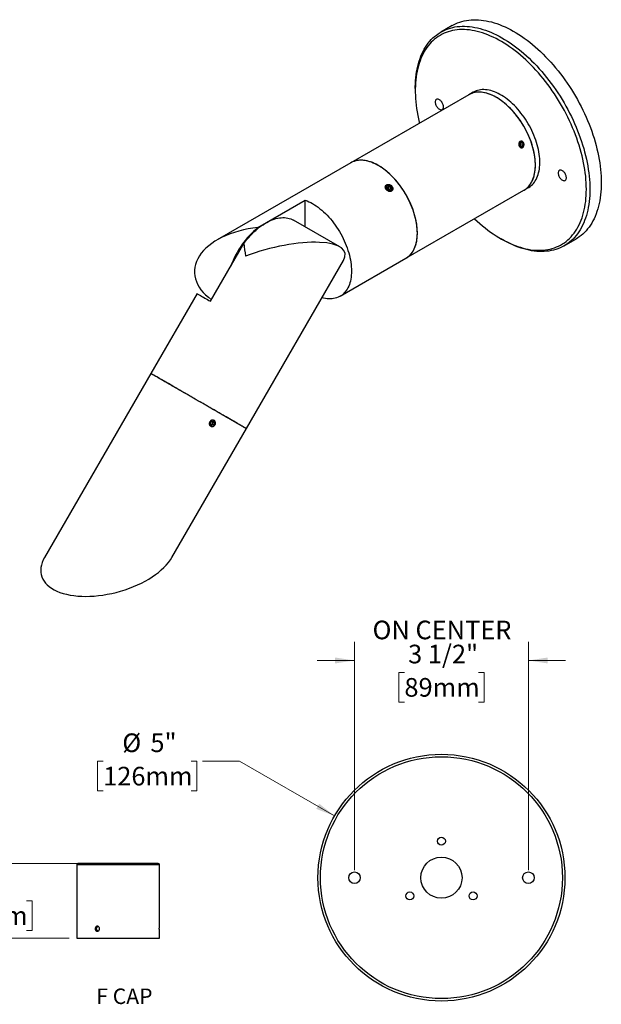
# Model space of a CAD drawing. Units: inches. Extents: x 0.7 to 31.6, y 2.6 to 23.3.
# Drawn here: x 19.9 to 31.6, y 3.1 to 22.9 of the extents above; entities that cross this region are included whole.
import ezdxf

# ---------------------------------------------------------------- set-up
doc = ezdxf.new("R2010")
doc.units = ezdxf.units.IN
doc.header["$LTSCALE"] = 3
doc.header["$MEASUREMENT"] = 0
doc.styles.add('SLDTEXTSTYLE0', font='TXT', dxfattribs={"width": 0.75})
doc.styles.add('SLDTEXTSTYLE1', font='TXT', dxfattribs={"width": 0.7})
doc.dimstyles.new('SLDDIMSTYLE0', dxfattribs={"dimtxt": 0.375, "dimasz": 0.39, "dimexe": 0, "dimexo": 0.0625, "dimgap": 0.09375, "dimtad": 0, "dimtih": 1, "dimtoh": 1, "dimdec": 6, "dimrnd": 1e-09, "dimzin": 12, "dimdsep": 46, "dimlunit": 5, "dimtxsty": 'SLDTEXTSTYLE0', "dimsah": 1, "dimcen": 0.09, "dimadec": 0, "dimazin": 3, "dimtfac": 1, "dimtdec": 0, "dimtmove": 0, "dimatfit": 0, "dimfxl": 0, "dimfrac": 2, "dimtolj": 1, "dimtzin": 12, "dimarcsym": 0})
doc.dimstyles.new('SLDDIMSTYLE4', dxfattribs={"dimtxt": 0.375, "dimasz": 0.39, "dimexe": 0, "dimexo": 0.0625, "dimgap": 0.09375, "dimtad": 0, "dimtih": 1, "dimtoh": 1, "dimdec": 0, "dimlfac": 1.333333, "dimrnd": 1e-09, "dimzin": 12, "dimdsep": 46, "dimlunit": 5, "dimtxsty": 'SLDTEXTSTYLE0', "dimsah": 1, "dimcen": 0.09, "dimadec": 0, "dimazin": 3, "dimtfac": 1, "dimtdec": 0, "dimtmove": 0, "dimatfit": 0, "dimfxl": 0, "dimfrac": 2, "dimtolj": 1, "dimtzin": 12, "dimarcsym": 0})
doc.dimstyles.new('SLDDIMSTYLE5', dxfattribs={"dimtxt": 0.375, "dimasz": 0.39, "dimexe": 0, "dimexo": 0.0625, "dimgap": 0.09375, "dimtad": 0, "dimtih": 1, "dimtoh": 1, "dimdec": 0, "dimrnd": 1e-09, "dimzin": 12, "dimdsep": 46, "dimlunit": 5, "dimtxsty": 'SLDTEXTSTYLE0', "dimsah": 1, "dimcen": 0, "dimadec": 0, "dimazin": 3, "dimtfac": 1, "dimtdec": 0, "dimtofl": 0, "dimtmove": 0, "dimatfit": 3, "dimfxl": 0, "dimfrac": 2, "dimtolj": 1, "dimtzin": 12, "dimarcsym": 0})

# ---------------------------------------------------------------- blocks, each defined once
blk = doc.blocks.new('SW_NOTE_0_3')
at = {"color": 0, "linetype": 'Continuous', "lineweight": 0, "insert": (1.172, 0.806), "char_height": 0.625, "attachment_point": 2, "style": 'SLDTEXTSTYLE1'}
blk.add_mtext('F CAP', dxfattribs=at)
blk = doc.blocks.new('Block4')
at = {"color": 7, "linetype": 'Continuous', "lineweight": 0}
blk.add_blockref('SW_NOTE_0_3', (0.025, -0.01), dxfattribs=at)
blk = doc.blocks.new('_D_9')
at = {"color": 7, "linetype": 'Continuous', "lineweight": 0}
for p, q in [((19.313, 5.941), (19.313, 6.691)), ((21.085, 5.941), (18.938, 5.941)), ((18.567, 5.189), (18.453, 5.189)), ((18.453, 5.189), (18.453, 4.593)), ((20.059, 5.189), (20.173, 5.189)), ((20.173, 5.189), (20.173, 4.593)), ((18.453, 4.593), (18.567, 4.593)), ((20.173, 4.593), (20.059, 4.593)), ((20.92, 4.441), (18.938, 4.441)), ((19.313, 4.441), (19.313, 3.691))]:
    blk.add_line(p, q, dxfattribs=at)
at = {"color": 7, "linetype": 'Continuous', "lineweight": 18}
for points in [[(19.313, 5.941), (19.373, 6.331), (19.253, 6.331)], [(19.313, 4.441), (19.253, 4.051), (19.373, 4.051)]]:
    blk.add_solid(points, dxfattribs=at)
at = {"color": 7, "linetype": 'Continuous', "lineweight": 18, "char_height": 0.375, "attachment_point": 1, "style": 'SLDTEXTSTYLE0'}
for s, insert in [('2"', (19.097, 5.748)), ('51mm', (18.567, 5.077))]:
    blk.add_mtext(s, dxfattribs=dict(at, insert=insert))
blk = doc.blocks.new('_D_10')
at = {"color": 7, "linetype": 'Continuous', "lineweight": 0}
for p, q in [((26.661, 5.807), (26.661, 10.407)), ((30.161, 5.807), (30.161, 10.407)), ((26.661, 10.032), (25.911, 10.032)), ((30.161, 10.032), (30.911, 10.032)), ((27.666, 9.79), (27.551, 9.79)), ((27.551, 9.79), (27.551, 9.194)), ((29.157, 9.79), (29.271, 9.79)), ((29.271, 9.79), (29.271, 9.194)), ((27.551, 9.194), (27.666, 9.194)), ((29.271, 9.194), (29.157, 9.194))]:
    blk.add_line(p, q, dxfattribs=at)
at = {"color": 7, "linetype": 'Continuous', "lineweight": 18}
for points in [[(26.661, 10.032), (26.271, 10.092), (26.271, 9.972)], [(30.161, 10.032), (30.551, 9.972), (30.551, 10.092)]]:
    blk.add_solid(points, dxfattribs=at)
at = {"color": 7, "linetype": 'Continuous', "lineweight": 18, "char_height": 0.375, "attachment_point": 1, "style": 'SLDTEXTSTYLE0'}
for s, insert in [('ON CENTER', (27.025, 10.834)), ('3 1/2"', (27.74, 10.349)), ('89mm', (27.666, 9.678))]:
    blk.add_mtext(s, dxfattribs=dict(at, insert=insert))
blk = doc.blocks.new('_D_11')
at = {"color": 7, "linetype": 'Continuous', "lineweight": 0}
for p, q in [((21.603, 8.002), (21.488, 8.002)), ((21.488, 8.002), (21.488, 7.407)), ((23.371, 8.002), (23.486, 8.002)), ((23.486, 8.002), (23.486, 7.407)), ((24.35, 8.002), (23.6, 8.002)), ((26.259, 6.9), (24.35, 8.002)), ((21.488, 7.407), (21.603, 7.407)), ((23.486, 7.407), (23.371, 7.407))]:
    blk.add_line(p, q, dxfattribs=at)
at = {"color": 7, "linetype": 'Continuous', "lineweight": 18}
blk.add_solid([(26.259, 6.9), (25.952, 7.147), (25.892, 7.043)], dxfattribs=at)
at = {"color": 7, "linetype": 'Continuous', "lineweight": 18, "char_height": 0.375, "attachment_point": 1, "style": 'SLDTEXTSTYLE0'}
for s, insert in [('%%c', (21.988, 8.562)), ('5"', (22.554, 8.562)), ('126mm', (21.603, 7.89))]:
    blk.add_mtext(s, dxfattribs=dict(at, insert=insert))

msp = doc.modelspace()

# ---------------------------------------------------------------- linework, layer by layer
at = {"color": 7, "linetype": 'Continuous', "lineweight": 25}
for p, q in [((28.6289291, 22.8209296), (28.3991194, 22.6882633)), ((28.9628198, 21.4260104), (26.586941, 20.0544448)), ((27.884358, 21.550519), (27.884358, 21.5096986)), ((29.0512081, 21.4770359), (28.9628198, 21.4260104)), ((29.9851934, 20.4280219), (30.0048097, 20.4644601)), ((29.9851934, 20.4280219), (30.0011151, 20.3869854)), ((29.9912853, 20.4393378), (30.0011559, 20.4138973)), ((30.0004119, 20.4562909), (30.0403477, 20.4598618)), ((30.0403477, 20.4598618), (30.0048097, 20.4644601)), ((30.0403477, 20.4598618), (30.0562694, 20.4188253)), ((30.0011559, 20.4138973), (29.995064, 20.4025814)), ((30.0011151, 20.3869854), (30.0366531, 20.3823871)), ((30.0011559, 20.4138973), (30.0562694, 20.4188253)), ((30.0562694, 20.4188253), (30.0366531, 20.3823871)), ((26.586941, 20.0544448), (23.9000592, 18.5033409)), ((27.3161977, 19.5506903), (27.3299863, 19.5837631)), ((27.3161977, 19.5506903), (27.3437749, 19.5163845)), ((27.3395323, 19.5372563), (27.3266891, 19.5376391)), ((27.3713521, 19.5825302), (27.3299863, 19.5837631)), ((27.3395323, 19.5372563), (27.3713521, 19.5825302)), ((27.3395323, 19.5372563), (27.356618, 19.5160017)), ((27.3437749, 19.5163845), (27.3851406, 19.5151516)), ((27.3713521, 19.5825302), (27.3989292, 19.5482244)), ((27.3758787, 19.5154277), (27.3989292, 19.5482244)), ((27.3989292, 19.5482244), (27.3851406, 19.5151516)), ((27.6968508, 18.1318163), (30.0727296, 19.503382)), ((30.0727296, 19.503382), (30.1611179, 19.5544075)), ((24.718641, 18.7530104), (25.6704067, 19.3024531)), ((25.6704067, 18.7628156), (25.6704067, 19.3024531)), ((26.3638481, 18.3625004), (25.4332956, 18.899697)), ((29.6058832, 18.5276064), (29.6412328, 18.5071929)), ((30.8839174, 18.3840005), (31.1137271, 18.5166668)), ((23.7629821, 17.2660449), (24.4359821, 18.4317151)), ((24.4852929, 14.7012165), (26.4384362, 18.08416)), ((26.3710256, 17.3664337), (27.6968508, 18.1318163)), ((23.4927165, 17.4220237), (22.5627165, 15.8112165)), ((22.5627165, 15.8112165), (20.4247697, 12.1081841)), ((22.9882396, 12.1082442), (24.4852929, 14.7012165)), ((23.7750853, 14.8396006), (23.7597311, 14.7974179)), ((23.7597311, 14.7974179), (23.7858839, 14.7653751)), ((23.7947773, 14.7943382), (23.767653, 14.7877119)), ((23.7750853, 14.8396006), (23.8165922, 14.8497405)), ((23.8273908, 14.7755151), (23.7858839, 14.7653751)), ((23.8101315, 14.8365209), (23.7947773, 14.7943382)), ((23.7947773, 14.7943382), (23.8273908, 14.7755151)), ((23.8101315, 14.8365209), (23.8022096, 14.8462269)), ((23.8101315, 14.8365209), (23.842745, 14.8176977)), ((23.842745, 14.8176977), (23.8165922, 14.8497405)), ((23.842745, 14.8176977), (23.8273908, 14.7755151)), ((21.0700837, 5.9189787), (21.0700837, 4.4414787)), ((22.7350837, 5.9189787), (21.0700837, 5.9189787)), ((22.7125837, 5.9414787), (21.0925837, 5.9414787)), ((22.7350837, 4.6799632), (22.7350837, 5.9189787)), ((22.7350837, 4.4414787), (22.7350837, 4.5780212)), ((21.0700837, 4.4414787), (22.7350837, 4.4414787))]:
    msp.add_line(p, q, dxfattribs=at)
at = {"color": 7, "linetype": 'Continuous', "lineweight": 25, "flags": 128}
for points in [[(27.884358, 21.550519), (27.884577, 21.5824245), (27.8863283, 21.6454454), (27.8898293, 21.7073605), (27.8950764, 21.7681081), (27.9020644, 21.8276276), (27.9107863, 21.8858597), (27.9212334, 21.9427464), (27.9333954, 21.998231), (27.94726, 22.0522581), (27.9628136, 22.1047739), (27.9800405, 22.155726), (27.9989236, 22.2050637), (28.019444, 22.2527378), (28.0415814, 22.2987007), (28.0653136, 22.3429067), (28.0906171, 22.3853116), (28.1174665, 22.4258732), (28.1458351, 22.4645511), (28.1756946, 22.5013067), (28.2070153, 22.5361033), (28.239766, 22.5689064), (28.2739139, 22.5996831), (28.3094251, 22.6284028), (28.3462642, 22.655037), (28.3843944, 22.6795589), (28.4237777, 22.7019442), (28.4643749, 22.7221706), (28.5061455, 22.7402179), (28.5490479, 22.7560682), (28.5930393, 22.7697055), (28.6380758, 22.7811164), (28.6841125, 22.7902894), (28.7311037, 22.7972155), (28.7790023, 22.8018876), (28.8277608, 22.8043012), (28.8773303, 22.8044538), (28.9276617, 22.8023453), (28.9787046, 22.7979778), (29.0304083, 22.7913556), (29.0827211, 22.7824854), (29.135591, 22.771376), (29.1889651, 22.7580384), (29.2427904, 22.742486), (29.2970131, 22.7247343), (29.3515793, 22.7048009), (29.4064344, 22.6827057), (29.4615239, 22.6584707), (29.5167929, 22.6321202), (29.5721861, 22.6036804), (29.6276485, 22.5731795), (29.6831247, 22.5406481), (29.7385594, 22.5061186), (29.7938974, 22.4696253), (29.8490834, 22.4312047), (29.9040626, 22.390895), (29.9587801, 22.3487365), (30.0131813, 22.3047711), (30.0672121, 22.2590427), (30.1208184, 22.2115969), (30.1739471, 22.1624809), (30.226545, 22.1117437), (30.2785597, 22.059436), (30.3299394, 22.0056098), (30.3806328, 21.9503187), (30.4305895, 21.893618), (30.4797597, 21.8355641), (30.5280942, 21.7762149), (30.575545, 21.7156296), (30.6220648, 21.6538685), (30.6676071, 21.5909932), (30.7121266, 21.5270664), (30.7555789, 21.4621519), (30.7979206, 21.3963142), (30.8391097, 21.3296191), (30.8791049, 21.2621331), (30.9178665, 21.1939233), (30.9553558, 21.1250579), (30.9915355, 21.0556054), (31.0263694, 20.9856351), (31.0598228, 20.9152167), (31.0918625, 20.8444204), (31.1224564, 20.7733168), (31.1515742, 20.7019768), (31.1791866, 20.6304714), (31.2052663, 20.5588721), (31.2297872, 20.48725), (31.2527248, 20.4156767), (31.2740564, 20.3442234), (31.2937606, 20.2729615), (31.3118179, 20.2019619), (31.3282101, 20.1312954), (31.3429211, 20.0610324), (31.355936, 19.9912431), (31.3672419, 19.9219968), (31.3768277, 19.8533628), (31.3846836, 19.7854094), (31.3908019, 19.7182043), (31.3951765, 19.6518145), (31.3978029, 19.5863063), (31.3986787, 19.5217448), (31.3986787, 19.5217448)], [(28.6289291, 22.8209296), (28.6535874, 22.8346106), (28.6941846, 22.854837), (28.7359552, 22.8728843), (28.7788576, 22.8887345), (28.822849, 22.9023718), (28.8678855, 22.9137827), (28.9139223, 22.9229557), (28.9609134, 22.9298818), (29.008812, 22.9345539), (29.0575705, 22.9369675), (29.1071401, 22.9371201), (29.1574714, 22.9350116), (29.2085144, 22.9306441), (29.260218, 22.924022), (29.3125308, 22.9151517), (29.3654007, 22.9040423), (29.4187748, 22.8907047), (29.4726001, 22.8751523), (29.5268228, 22.8574006), (29.581389, 22.8374672), (29.6362441, 22.815372), (29.6913336, 22.7911371), (29.7466026, 22.7647865), (29.8019958, 22.7363467), (29.8574582, 22.7058459), (29.9129344, 22.6733145), (29.9683691, 22.6387849), (30.0237071, 22.6022916), (30.0788931, 22.563871), (30.1338723, 22.5235613), (30.1885898, 22.4814028), (30.242991, 22.4374374), (30.2970218, 22.391709), (30.3506282, 22.3442632), (30.4037568, 22.2951472), (30.4563547, 22.2444101), (30.5083694, 22.1921023), (30.5597491, 22.1382761), (30.6104425, 22.082985), (30.6603992, 22.0262843), (30.7095694, 21.9682304), (30.7579039, 21.9088812), (30.8053547, 21.8482959), (30.8518745, 21.7865348), (30.8974168, 21.7236595), (30.9419363, 21.6597328), (30.9853886, 21.5948182), (31.0277303, 21.5289806), (31.0689194, 21.4622855), (31.1089146, 21.3947994), (31.1476762, 21.3265897), (31.1851655, 21.2577242), (31.2213452, 21.1882717), (31.2561791, 21.1183014), (31.2896325, 21.047883), (31.3216722, 20.9770867), (31.3522662, 20.9059831), (31.3813839, 20.8346431), (31.4089963, 20.7631378), (31.435076, 20.6915384), (31.4595969, 20.6199163), (31.4825345, 20.548343), (31.5038661, 20.4768898), (31.5235703, 20.4056278), (31.5416276, 20.3346282), (31.5580198, 20.2639617), (31.5727308, 20.1936987), (31.5857457, 20.1239094), (31.5970516, 20.0546632), (31.6066374, 19.9860291), (31.6144933, 19.9180757), (31.6206116, 19.8508706), (31.6249862, 19.7844809), (31.6276126, 19.7189726), (31.6284884, 19.6544111)], [(31.3279681, 19.5217448), (31.3270924, 19.5856544), (31.3244662, 19.65051), (31.3200923, 19.7162456), (31.313975, 19.7827944), (31.3061206, 19.8500888), (31.2965371, 19.9180602), (31.2852341, 19.9866395), (31.2722233, 20.055757), (31.2575179, 20.1253423), (31.2411327, 20.1953247), (31.2230845, 20.2656331), (31.2033916, 20.3361958), (31.1820741, 20.4069411), (31.1591537, 20.477797), (31.1346536, 20.5486915), (31.1085987, 20.6195525), (31.0810157, 20.6903079), (31.0519324, 20.7608857), (31.0213786, 20.8312141), (30.9893853, 20.9012217), (30.9559851, 20.9708371), (30.9212118, 21.0399895), (30.8851009, 21.1086087), (30.8476891, 21.1766249), (30.8090145, 21.2439688), (30.7691164, 21.310572), (30.7280354, 21.3763666), (30.6858133, 21.4412859), (30.642493, 21.5052637), (30.5981186, 21.5682349), (30.5527351, 21.6301356), (30.5063889, 21.6909028), (30.459127, 21.7504746), (30.4109975, 21.8087904), (30.3620493, 21.865791), (30.3123323, 21.9214184), (30.261897, 21.9756159), (30.2107947, 22.0283285), (30.1590774, 22.0795025), (30.1067977, 22.1290859), (30.0540088, 22.1770283), (30.0007643, 22.2232808), (29.9471185, 22.2677965), (29.8931258, 22.31053), (29.8388413, 22.3514379), (29.7843201, 22.3904786), (29.7296176, 22.4276123), (29.6747897, 22.4628014), (29.6198919, 22.4960099), (29.5649801, 22.5272042), (29.5101102, 22.5563524), (29.455338, 22.583425), (29.4007193, 22.6083945), (29.3463095, 22.6312353), (29.292164, 22.6519243), (29.2383379, 22.6704405), (29.184886, 22.6867649), (29.1318625, 22.700881), (29.0793215, 22.7127745), (29.0273164, 22.7224332), (28.9759001, 22.7298474), (28.9251248, 22.7350094), (28.8750423, 22.737914), (28.8257034, 22.7385583), (28.7771584, 22.7369416), (28.7294566, 22.7330656), (28.6826466, 22.7269341), (28.636776, 22.7185536), (28.5918913, 22.7079323), (28.5480384, 22.6950812), (28.5052617, 22.6800134), (28.4636049, 22.6627441), (28.4231102, 22.643291), (28.3838188, 22.6216738), (28.3457708, 22.5979145), (28.3090048, 22.5720372), (28.2735582, 22.5440684), (28.2394671, 22.5140363), (28.2067662, 22.4819717), (28.1754886, 22.4479071), (28.1456663, 22.4118771), (28.1173296, 22.3739185), (28.0905072, 22.3340697), (28.0652265, 22.2923714), (28.0415132, 22.2488659), (28.0193914, 22.2035976), (27.9988836, 22.1566124), (27.9800107, 22.1079581), (27.9627918, 22.0576843), (27.9472445, 22.0058421), (27.9333846, 21.9524842), (27.9212262, 21.8976648), (27.9107817, 21.8414398), (27.9020616, 21.7838663), (27.8950749, 21.7250029), (27.8898286, 21.6649095), (27.8863281, 21.6036472), (27.884577, 21.5412782), (27.884577, 21.4778661), (27.8863281, 21.4134754), (27.8898286, 21.3481715), (27.8950749, 21.2820208), (27.9020616, 21.2150907), (27.9107817, 21.1474493), (27.9212262, 21.0791652), (27.9333846, 21.0103081), (27.9472445, 20.9409478), (27.9627918, 20.8711551), (27.9674775, 20.8514116)], [(30.0727296, 19.503382), (30.0825193, 19.5092364), (30.1076304, 19.5262396), (30.1314253, 19.5453369), (30.1538508, 19.5664856), (30.1748571, 19.5896385), (30.1943971, 19.6147441), (30.2124273, 19.6417462), (30.2289075, 19.6705847), (30.2438008, 19.7011951), (30.2570742, 19.7335092), (30.2686978, 19.7674549), (30.2786458, 19.8029563), (30.2868961, 19.8399344), (30.2934301, 19.8783066), (30.2982334, 19.9179872), (30.3012951, 19.9588878), (30.3026085, 20.000917), (30.3021706, 20.0439811), (30.2999824, 20.0879839), (30.2960488, 20.1328274), (30.2903786, 20.1784114), (30.2829844, 20.2246342), (30.2738827, 20.2713926), (30.2630939, 20.3185824), (30.2506419, 20.3660983), (30.2365547, 20.4138341), (30.2208635, 20.4616835), (30.2036035, 20.5095396), (30.1848131, 20.5572956), (30.1645344, 20.6048449), (30.1428124, 20.6520816), (30.1196957, 20.6989001), (30.0952359, 20.745196), (30.0694876, 20.7908661), (30.0425082, 20.8358083), (30.0143579, 20.8799224), (29.9850995, 20.92311), (29.9547984, 20.9652746), (29.923522, 21.0063223), (29.8913403, 21.0461614), (29.8583251, 21.0847031), (29.8245499, 21.1218612), (29.7900902, 21.157553), (29.7550228, 21.1916987), (29.7194261, 21.2242222), (29.6833793, 21.2550509), (29.6469631, 21.284116), (29.6102586, 21.3113527), (29.5733477, 21.3367002), (29.5363128, 21.3601018), (29.4992366, 21.3815055), (29.4622017, 21.4008634), (29.4252908, 21.4181323), (29.3885863, 21.4332738), (29.35217, 21.446254), (29.3161233, 21.4570439), (29.2805266, 21.4656196), (29.2454592, 21.4719617), (29.2109995, 21.4760563), (29.1772243, 21.4778942), (29.144209, 21.4774712), (29.1120273, 21.4747882), (29.080751, 21.4698514), (29.0504499, 21.4626717), (29.0211915, 21.4532651), (28.9930412, 21.4416527), (28.9660618, 21.4278602), (28.9628198, 21.4260104)], [(30.0727296, 19.503382), (30.0760424, 19.5053174), (30.1014739, 19.5217909), (30.1256029, 19.5403685), (30.1483756, 19.5610086), (30.1697412, 19.5836651), (30.189652, 19.6082876), (30.2080636, 19.6348211), (30.2249348, 19.6632063), (30.2402281, 19.69338), (30.2539094, 19.7252748), (30.265948, 19.7588196), (30.2763172, 19.7939394), (30.2849938, 19.8305559), (30.2919584, 19.8685875), (30.2971955, 19.9079492), (30.3006934, 19.9485532), (30.3024443, 19.990309), (30.3024443, 20.0331232), (30.3006934, 20.0769005), (30.2971955, 20.1215432), (30.2919584, 20.1669515), (30.2849938, 20.2130242), (30.2763172, 20.2596585), (30.265948, 20.3067503), (30.2539094, 20.3541945), (30.2402281, 20.4018854), (30.2249348, 20.4497163), (30.2080636, 20.4975807), (30.189652, 20.5453718), (30.1697412, 20.5929828), (30.1483756, 20.6403075), (30.1256029, 20.6872404), (30.1014739, 20.7336767), (30.0760424, 20.7795128), (30.0493652, 20.8246465), (30.0215019, 20.8689769), (29.9925145, 20.9124052), (29.9624678, 20.9548345), (29.9314288, 20.9961702), (29.8994668, 21.0363199), (29.866653, 21.0751941), (29.8330608, 21.112706), (29.7987651, 21.1487719), (29.7638424, 21.1833115), (29.7283705, 21.2162475), (29.6924288, 21.2475065), (29.6560974, 21.2770187), (29.6194573, 21.3047184), (29.5825903, 21.3305436), (29.5455786, 21.3544368), (29.508505, 21.3763446), (29.471452, 21.3962182), (29.4345024, 21.4140131), (29.3977386, 21.4296898), (29.3612426, 21.4432132), (29.325096, 21.4545532), (29.2893792, 21.4636844), (29.2541721, 21.4705864), (29.2195532, 21.475244), (29.1855998, 21.4776466), (29.1523876, 21.4777889), (29.1199907, 21.4756706), (29.0884814, 21.4712964), (29.05793, 21.4646761), (29.0284047, 21.4558245), (28.9999714, 21.4447613), (28.9726935, 21.4315111), (28.9628198, 21.4260104)], [(30.1611179, 19.5544075), (30.1709077, 19.5602619), (30.1960187, 19.5772651), (30.2198136, 19.5963624), (30.2422392, 19.6175111), (30.2632454, 19.640664), (30.2827854, 19.6657696), (30.3008156, 19.6927717), (30.3172958, 19.7216102), (30.3321892, 19.7522206), (30.3454625, 19.7845347), (30.3570861, 19.8184804), (30.3670342, 19.8539818), (30.3752844, 19.8909599), (30.3818185, 19.9293321), (30.3866217, 19.9690127), (30.3896834, 20.0099133), (30.3909968, 20.0519425), (30.3905589, 20.0950066), (30.3883708, 20.1390094), (30.3844372, 20.1838529), (30.378767, 20.2294369), (30.3713728, 20.2756597), (30.3622711, 20.3224181), (30.3514822, 20.3696079), (30.3390303, 20.4171238), (30.324943, 20.4648596), (30.3092519, 20.512709), (30.2919919, 20.5605651), (30.2732015, 20.6083211), (30.2529227, 20.6558704), (30.2312007, 20.7031071), (30.2080841, 20.7499256), (30.1836243, 20.7962215), (30.157876, 20.8418916), (30.1308966, 20.8868338), (30.1027463, 20.9309479), (30.0734879, 20.9741355), (30.0431867, 21.0163001), (30.0119104, 21.0573478), (29.9797287, 21.0971869), (29.9467134, 21.1357286), (29.9129382, 21.1728867), (29.8784785, 21.2085785), (29.8434112, 21.2427242), (29.8078144, 21.2752477), (29.7717677, 21.3060764), (29.7353514, 21.3351416), (29.6986469, 21.3623782), (29.6617361, 21.3877257), (29.6247012, 21.4111273), (29.5876249, 21.432531), (29.55059, 21.4518889), (29.5136791, 21.4691579), (29.4769746, 21.4842993), (29.4405584, 21.4972795), (29.4045117, 21.5080694), (29.3689149, 21.5166451), (29.3338476, 21.5229873), (29.2993879, 21.5270818), (29.2656127, 21.5289197), (29.2325974, 21.5284967), (29.2004157, 21.5258138), (29.1691394, 21.5208769), (29.1388382, 21.5136972), (29.1095798, 21.5042907), (29.0814295, 21.4926782), (29.0544501, 21.4788858), (29.0512081, 21.4770359)], [(28.2859947, 21.2778387), (28.2868763, 21.2634197), (28.2895024, 21.2482901), (28.2938171, 21.2327723), (28.2997283, 21.2171972), (28.3071101, 21.2018965), (28.3158051, 21.1871966), (28.325628, 21.1734106), (28.3363695, 21.1608324), (28.3478006, 21.14973), (28.3596777, 21.1403402), (28.3717477, 21.132863), (28.3837533, 21.1274577), (28.3954386, 21.1242397), (28.4065545, 21.1232774), (28.4168642, 21.1245914), (28.426148, 21.1281537), (28.4342079, 21.1338884), (28.4408721, 21.1416732), (28.4459987, 21.1513422), (28.4494784, 21.1626893), (28.451237, 21.1754727), (28.451237, 21.18942), (28.4494784, 21.2042338), (28.4459987, 21.2195985), (28.4408721, 21.2351865), (28.4342079, 21.2506657), (28.426148, 21.2657061), (28.4168642, 21.2799872), (28.4065545, 21.2932045), (28.3954386, 21.3050765), (28.3837533, 21.31535), (28.3717477, 21.3238061), (28.3596777, 21.3302645), (28.3478006, 21.3345877), (28.3363695, 21.3366834), (28.325628, 21.3365071), (28.3158051, 21.3340624), (28.3071101, 21.3294015), (28.2997283, 21.3226237), (28.2938171, 21.3138735), (28.2895024, 21.3033373), (28.2868763, 21.2912398), (28.2859947, 21.2778387)], [(29.9983161, 20.4811967), (29.9897506, 20.4748044), (29.9824535, 20.4663086), (29.9767235, 20.4560571), (29.9727951, 20.4444696), (29.9708293, 20.4320204), (29.9709065, 20.4192193), (29.9730235, 20.4065903), (29.9770937, 20.3946505), (29.9829504, 20.3838887), (29.9903539, 20.3747454), (29.999001, 20.367595), (30.0085378, 20.3627302), (30.0185738, 20.3603502), (30.0286981, 20.3605525), (30.0384962, 20.3633287), (30.0475671, 20.3685652), (30.0555393, 20.3760476), (30.0620865, 20.3854696), (30.0669406, 20.3964454), (30.0699029, 20.4085257), (30.0708521, 20.421216), (30.0697493, 20.4339966), (30.0666397, 20.4463444), (30.0616507, 20.4577537), (30.0549864, 20.4677576), (30.0469197, 20.4759465), (30.0377809, 20.4819851), (30.027944, 20.4856261), (30.0178119, 20.4867206), (30.0077993, 20.4852237), (29.9983161, 20.4811967)], [(27.9267844, 18.6400241), (27.9259087, 18.6833319), (27.9232836, 18.7275542), (27.9189149, 18.7725923), (27.9128123, 18.8183456), (27.9049896, 18.864712), (27.895464, 18.9115881), (27.884257, 18.9588693), (27.8713935, 19.0064501), (27.8569022, 19.0542244), (27.8408154, 19.1020854), (27.823169, 19.1499265), (27.8040025, 19.1976408), (27.7833585, 19.2451219), (27.7612832, 19.2922639), (27.7378258, 19.3389615), (27.7130387, 19.3851106), (27.6869771, 19.4306082), (27.6596992, 19.4753527), (27.6312659, 19.5192443), (27.6017406, 19.5621851), (27.5711892, 19.6040793), (27.5396799, 19.6448333), (27.507283, 19.6843563), (27.4740708, 19.72256), (27.4401174, 19.7593592), (27.4054985, 19.7946718), (27.3702914, 19.828419), (27.3345747, 19.8605254), (27.298428, 19.8909195), (27.261932, 19.9195334), (27.2251682, 19.9463033), (27.1882186, 19.9711695), (27.1511656, 19.9940764), (27.114092, 20.0149729), (27.0770803, 20.0338124), (27.0402133, 20.0505529), (27.0035732, 20.0651571), (26.9672418, 20.0775922), (26.9313001, 20.0878306), (26.8958282, 20.0958495), (26.8609055, 20.1016309), (26.8266098, 20.105162), (26.7930176, 20.1064348), (26.7602038, 20.1054465), (26.7282418, 20.1021994), (26.6972028, 20.0967006), (26.6671561, 20.0889625), (26.6381687, 20.0790023), (26.6103054, 20.0668422), (26.586941, 20.0544448)], [(27.6968508, 18.1318163), (27.7001636, 18.1337518), (27.7255951, 18.1502253), (27.7497241, 18.1688029), (27.7724968, 18.1894429), (27.7938624, 18.2120995), (27.8137732, 18.236722), (27.8321848, 18.2632555), (27.849056, 18.2916407), (27.8643494, 18.3218144), (27.8780306, 18.3537092), (27.8900692, 18.3872539), (27.9004384, 18.4223738), (27.909115, 18.4589903), (27.9160796, 18.4970218), (27.9213167, 18.5363836), (27.9248146, 18.5769876), (27.9265655, 18.6187433), (27.9265655, 18.6615576), (27.9248146, 18.7053349), (27.9213167, 18.7499775), (27.9160796, 18.7953859), (27.909115, 18.8414586), (27.9004384, 18.8880929), (27.8900692, 18.9351847), (27.8780306, 18.9826289), (27.8643494, 19.0303197), (27.849056, 19.0781507), (27.8321848, 19.1260151), (27.8137732, 19.1738061), (27.7938624, 19.2214171), (27.7724968, 19.2687419), (27.7497241, 19.3156748), (27.7255951, 19.3621111), (27.7001636, 19.4079472), (27.6734864, 19.4530808), (27.6456231, 19.4974113), (27.6166357, 19.5408396), (27.586589, 19.5832689), (27.55555, 19.6246045), (27.523588, 19.6647542), (27.4907742, 19.7036284), (27.457182, 19.7411403), (27.4228863, 19.7772063), (27.3879636, 19.8117458), (27.3524918, 19.8446818), (27.31655, 19.8759408), (27.2802186, 19.9054531), (27.2435785, 19.9331527), (27.2067115, 19.958978), (27.1696999, 19.9828711), (27.1326262, 20.0047789), (27.0955732, 20.0246525), (27.0586236, 20.0424475), (27.0218598, 20.0581242), (26.9853638, 20.0716476), (26.9492172, 20.0829876), (26.9135004, 20.0921188), (26.8782933, 20.0990208), (26.8436745, 20.1036783), (26.809721, 20.1060809), (26.7765088, 20.1062233), (26.7441119, 20.104105), (26.7126026, 20.0997308), (26.6820512, 20.0931105), (26.6525259, 20.0842589), (26.6240926, 20.0731956), (26.5968147, 20.0599455), (26.586941, 20.0544448)], [(30.7608684, 19.8491245), (30.7617501, 19.8347055), (30.7643762, 19.8195759), (30.7686908, 19.8040581), (30.774602, 19.788483), (30.7819838, 19.7731823), (30.7906788, 19.7584824), (30.8005017, 19.7446964), (30.8112432, 19.7321182), (30.8226744, 19.7210159), (30.8345515, 19.711626), (30.8466214, 19.7041488), (30.858627, 19.6987435), (30.8703123, 19.6955255), (30.8814282, 19.6945632), (30.891738, 19.6958772), (30.9010217, 19.6994395), (30.9090816, 19.7051742), (30.9157459, 19.712959), (30.9208725, 19.722628), (30.9243521, 19.7339751), (30.9261107, 19.7467585), (30.9261107, 19.7607058), (30.9243521, 19.7755196), (30.9208725, 19.7908843), (30.9157459, 19.8064723), (30.9090816, 19.8219515), (30.9010217, 19.8369919), (30.891738, 19.851273), (30.8814282, 19.8644903), (30.8703123, 19.8763623), (30.858627, 19.8866358), (30.8466214, 19.8950919), (30.8345515, 19.9015503), (30.8226744, 19.9058735), (30.8112432, 19.9079692), (30.8005017, 19.9077929), (30.7906788, 19.9053482), (30.7819838, 19.9006873), (30.774602, 19.8939095), (30.7686908, 19.8851593), (30.7643762, 19.8746231), (30.7617501, 19.8625256), (30.7608684, 19.8491245)], [(31.6284884, 19.6544111), (31.6276126, 19.5908609), (31.6249862, 19.5283851), (31.6206116, 19.4670461), (31.6144933, 19.406905), (31.6066374, 19.3480219), (31.5970516, 19.2904553), (31.5857457, 19.2342627), (31.5727308, 19.1795), (31.5580198, 19.1262219), (31.5416276, 19.0744815), (31.5235703, 19.0243303), (31.5038661, 18.9758184), (31.4825345, 18.9289941), (31.4595969, 18.883904), (31.435076, 18.8405932), (31.4089963, 18.7991048), (31.3813839, 18.7594801), (31.3522662, 18.7217586), (31.3216722, 18.6859781), (31.2896325, 18.652174), (31.2561791, 18.6203801), (31.2213452, 18.5906282), (31.1851655, 18.5629478), (31.1476762, 18.5373666), (31.1137271, 18.5166668)], [(27.2927328, 19.5261938), (27.2882341, 19.536115), (27.2850378, 19.547966), (27.2841797, 19.5596804), (27.2856888, 19.5708592), (27.2895138, 19.5811218), (27.2955244, 19.5901188), (27.303516, 19.5975436), (27.3132164, 19.6031435), (27.3242953, 19.6067278), (27.3363753, 19.6081744), (27.3490452, 19.6074341), (27.3618735, 19.604532), (27.3744232, 19.5995671), (27.3862671, 19.5927083), (27.3970019, 19.5841892), (27.4062619, 19.5743)], [(27.3031075, 19.5112338), (27.3011295, 19.5136083), (27.2971002, 19.5190407)], [(27.3187391, 19.5977546), (27.3105095, 19.5915563), (27.3042063, 19.5836345), (27.3000875, 19.5743134), (27.2983219, 19.5639748), (27.2989816, 19.5530418), (27.3020396, 19.5419621), (27.3073708, 19.5311892), (27.3147569, 19.5211642), (27.3238955, 19.5122976), (27.3344124, 19.5049522), (27.3458772, 19.499429), (27.3578204, 19.4959538), (27.3697531, 19.4946692), (27.3811868, 19.4956275), (27.3916533, 19.4987897), (27.4007241, 19.5040262), (27.408028, 19.5111227), (27.4132658, 19.5197885), (27.4162232, 19.5296691), (27.4167791, 19.5403597), (27.4149106, 19.5514229), (27.4106944, 19.5624055), (27.4043029, 19.5728581), (27.395998, 19.5823526), (27.3861195, 19.5905004), (27.375072, 19.5969679), (27.3633076, 19.6014903), (27.3513081, 19.6038824), (27.3395647, 19.6040464), (27.3285581, 19.6019755), (27.3187391, 19.5977546)], [(27.4062619, 19.5743), (27.4137318, 19.5633773), (27.4191572, 19.5517933), (27.4223535, 19.5399423), (27.4232117, 19.5282279), (27.4217025, 19.5170491), (27.4178776, 19.5067864), (27.4118669, 19.4977895), (27.4038753, 19.4903647), (27.3941749, 19.4847647), (27.3830961, 19.4811805), (27.371016, 19.4797338), (27.3583461, 19.4804742), (27.3455179, 19.4833762), (27.3380795, 19.4860541)], [(29.0773873, 18.9287831), (29.0793215, 18.9269471), (29.1318625, 18.8781781), (29.184886, 18.8310747), (29.2383379, 18.7856848), (29.292164, 18.7420547), (29.3463095, 18.7002286), (29.4007193, 18.6602493), (29.455338, 18.6221572), (29.5101102, 18.5859912), (29.5649801, 18.5517881), (29.6198919, 18.5195826), (29.6747897, 18.4894075), (29.7296176, 18.4612934), (29.7843201, 18.4352691), (29.8388413, 18.4113609), (29.8931258, 18.3895933), (29.9471185, 18.3699882), (30.0007643, 18.3525657), (30.0540088, 18.3373435), (30.1067977, 18.324337), (30.1590774, 18.3135595), (30.2107947, 18.305022), (30.261897, 18.2987331), (30.3123323, 18.2946993), (30.3620493, 18.2929246), (30.4109975, 18.2934109), (30.459127, 18.2961576), (30.5063889, 18.301162), (30.5527351, 18.3084189), (30.5981186, 18.317921), (30.642493, 18.3296587), (30.6858133, 18.3436199), (30.7280354, 18.3597905), (30.7691164, 18.378154), (30.8090145, 18.3986918), (30.8476891, 18.421383), (30.8851009, 18.4462044), (30.9212118, 18.4731309), (30.9559851, 18.502135), (30.9893853, 18.5331873), (31.0213786, 18.5662561), (31.0519324, 18.6013079), (31.0810157, 18.6383069), (31.1085987, 18.6772156), (31.1346536, 18.7179943), (31.1591537, 18.7606016), (31.1820741, 18.8049941), (31.2033916, 18.8511268), (31.2230845, 18.8989526), (31.2411327, 18.9484229), (31.2575179, 18.9994874), (31.2722233, 19.0520942), (31.2852341, 19.1061897), (31.2965371, 19.1617189), (31.3061206, 19.2186254), (31.313975, 19.2768512), (31.3200923, 19.3363372), (31.3244662, 19.3970228), (31.3270924, 19.4588463), (31.3279681, 19.5217448)], [(31.3986787, 19.5217448), (31.3978029, 19.4581945), (31.3951765, 19.3957188), (31.3908019, 19.3343798), (31.3846836, 19.2742387), (31.3768277, 19.2153556), (31.3672419, 19.157789), (31.355936, 19.1015963), (31.3429211, 19.0468337), (31.3282101, 18.9935556), (31.3118179, 18.9418152), (31.2937606, 18.891664), (31.2740564, 18.8431521), (31.2527248, 18.7963278), (31.2297872, 18.7512377), (31.2052663, 18.7079269), (31.1791866, 18.6664384), (31.1515742, 18.6268138), (31.1224564, 18.5890923), (31.0918625, 18.5533117), (31.0598228, 18.5195077), (31.0263694, 18.4877138), (30.9915355, 18.4579619), (30.9553558, 18.4302815), (30.9178665, 18.4047003), (30.8791049, 18.3812437), (30.8391097, 18.3599352), (30.7979206, 18.340796), (30.7555789, 18.3238451), (30.7121266, 18.3090995), (30.6676071, 18.2965738), (30.6220648, 18.2862805), (30.575545, 18.27823), (30.5280942, 18.2724302), (30.4797597, 18.2688869), (30.4305895, 18.2676036), (30.3806328, 18.2685817), (30.3299394, 18.2718201), (30.2785597, 18.2773156), (30.226545, 18.2850628), (30.1739471, 18.2950538), (30.1208184, 18.3072789), (30.0672121, 18.3217257), (30.0131813, 18.3383798), (29.9587801, 18.3572247), (29.9040626, 18.3782417), (29.8490834, 18.4014096), (29.7938974, 18.4267055), (29.7385594, 18.4541041), (29.6831247, 18.4835781), (29.6412328, 18.5071929)], [(25.6704067, 19.3024531), (25.707191, 19.2882002), (25.7442209, 19.2717807), (25.7814129, 19.2532317), (25.8186831, 19.2325952), (25.8559473, 19.2099175), (25.8931217, 19.1852498), (25.9301222, 19.1586479), (25.9668654, 19.1301717), (26.0032685, 19.0998854), (26.0392493, 19.0678574), (26.0747267, 19.0341599), (26.1096207, 18.9988689), (26.1438524, 18.9620641), (26.1773448, 18.9238284), (26.2100223, 18.8842481), (26.241811, 18.8434125), (26.2726395, 18.8014137), (26.302438, 18.7583464), (26.3311394, 18.7143079), (26.358679, 18.6693973), (26.3849946, 18.6237161), (26.4100268, 18.5773672), (26.4337192, 18.5304553), (26.4560184, 18.4830861), (26.476874, 18.4353665), (26.4962391, 18.3874041), (26.5140698, 18.3393072), (26.5303261, 18.2911842), (26.5449712, 18.2431437), (26.5579721, 18.1952941), (26.5692994, 18.1477432), (26.5789277, 18.1005983), (26.5868351, 18.0539659), (26.593004, 18.007951), (26.5974202, 17.9626575), (26.600074, 17.9181876), (26.6009592, 17.8746415), (26.600074, 17.8321175), (26.5974202, 17.7907115), (26.593004, 17.7505169), (26.5868351, 17.7116244), (26.5789277, 17.6741217), (26.5692994, 17.6380934), (26.5579721, 17.6036208), (26.5449712, 17.5707816), (26.5303261, 17.53965), (26.5140698, 17.510296), (26.4962391, 17.4827861), (26.476874, 17.4571821), (26.4560184, 17.4335419), (26.4337192, 17.4119188), (26.4100268, 17.3923616), (26.3849946, 17.3749144), (26.358679, 17.3596165), (26.3311394, 17.3465024), (26.302438, 17.3356018), (26.2726395, 17.3269391), (26.241811, 17.3205341), (26.2100223, 17.316401), (26.1773448, 17.3145493), (26.1438524, 17.3149831), (26.1096207, 17.3177014), (26.0747267, 17.3226981), (26.0392493, 17.3299619), (26.0077435, 17.3381783)], [(24.4359821, 18.4317151), (24.4674193, 18.4733823), (24.4997925, 18.5138309), (24.5330278, 18.5529689), (24.5670496, 18.5907071), (24.6017804, 18.6269596), (24.637141, 18.6616439), (24.6730511, 18.6946808), (24.7094287, 18.7259952), (24.746191, 18.7555157), (24.7832543, 18.7831752), (24.8205341, 18.8089105), (24.8579456, 18.8326632), (24.8954036, 18.8543791), (24.9328227, 18.8740087), (24.9701177, 18.8915073), (25.0072037, 18.9068351), (25.0439962, 18.9199572), (25.0804114, 18.9308437), (25.1163664, 18.9394697), (25.1517792, 18.9458157), (25.1865693, 18.9498672), (25.2206573, 18.951615), (25.2539657, 18.951055), (25.2864186, 18.9481886), (25.317942, 18.9430222), (25.3484642, 18.9355677), (25.3779157, 18.9258421), (25.4062293, 18.9138674), (25.4332956, 18.899697)], [(27.6968508, 18.1318163), (27.7130387, 18.1417231), (27.7378258, 18.1592536), (27.7612832, 18.1788679), (27.7833585, 18.2005222), (27.8040025, 18.2241683), (27.823169, 18.2497535), (27.8408154, 18.2772205), (27.8569022, 18.3065081), (27.8713935, 18.337551), (27.884257, 18.3702799), (27.895464, 18.4046218), (27.9049896, 18.4405), (27.9128123, 18.4778344), (27.9189149, 18.5165419), (27.9232836, 18.5565359), (27.9259087, 18.5977273), (27.9267844, 18.6400241)], [(23.4927165, 17.4220237), (23.4927284, 17.4220173), (23.4940521, 17.4212571), (23.4975621, 17.4192347), (23.5032505, 17.4159545), (23.5111043, 17.4114241), (23.5211056, 17.4056538), (23.5332317, 17.3986567), (23.5474549, 17.3904488), (23.5637429, 17.3810487), (23.5820585, 17.3704779), (23.6023601, 17.3587604), (23.6246013, 17.345923), (23.6487316, 17.3319948), (23.674696, 17.3170076), (23.7024353, 17.3009956), (23.7318863, 17.2839951), (23.7629821, 17.2660449)], [(22.9690047, 15.5767153), (22.932558, 15.5977554), (22.897431, 15.6180335), (22.8637022, 15.6375041), (22.8314468, 15.656124), (22.8007367, 15.6738515), (22.7716406, 15.6906471), (22.7442232, 15.7064733), (22.7185459, 15.7212948), (22.6946658, 15.7350785), (22.6726363, 15.7477937), (22.6525066, 15.759412), (22.6343215, 15.7699075), (22.6181217, 15.7792568), (22.6039432, 15.7874389), (22.5918177, 15.7944357), (22.5817723, 15.8002314), (22.5738294, 15.8048133), (22.5680067, 15.8081711), (22.5643173, 15.8102972), (22.5627692, 15.8111869), (22.5627165, 15.8112165)], [(24.4852929, 14.7012165), (24.4846433, 14.7015947), (24.4819029, 14.7031809), (24.477025, 14.7060011), (24.4700206, 14.7100491), (24.4609052, 14.7153157), (24.4496993, 14.7217894), (24.4364278, 14.7294555), (24.4211203, 14.7382971), (24.4038109, 14.7482944), (24.3845384, 14.759425), (24.3633457, 14.7716642), (24.3402802, 14.7849845), (24.3153931, 14.7993564), (24.2887402, 14.8147478), (24.2603809, 14.8311242), (24.2303784, 14.8484491), (24.1987997, 14.866684), (24.1657153, 14.885788), (24.131199, 14.9057186), (24.0953278, 14.9264314), (24.0581817, 14.9478799), (24.0198437, 14.9700166), (23.9803993, 14.9927918), (23.9399364, 15.0161548), (23.8985455, 15.0400536), (23.8563188, 15.0644346), (23.8133507, 15.0892436), (23.7697368, 15.1144252), (23.7255747, 15.1399232), (23.6809627, 15.1656806), (23.6360005, 15.1916401), (23.5907884, 15.2177437), (23.5454273, 15.2439331), (23.5000184, 15.27015), (23.454663, 15.2963357), (23.4094624, 15.322432), (23.3645173, 15.3483804), (23.3199281, 15.3741232), (23.2757943, 15.399603), (23.2322143, 15.4247627), (23.1892855, 15.4495464), (23.1471035, 15.4738987), (23.1057626, 15.4977653), (23.0653549, 15.5210928), (23.0259706, 15.5438293), (22.9876976, 15.5659241), (22.9506214, 15.5873278), (22.9148246, 15.6079926), (22.8803871, 15.6278725), (22.8473857, 15.646923), (22.8158942, 15.6651018), (22.7859828, 15.6823681), (22.7577181, 15.6986836), (22.7311634, 15.7140117), (22.7063777, 15.7283183), (22.6834166, 15.7415715), (22.6623311, 15.7537417), (22.6431683, 15.7648016), (22.6259711, 15.7747268), (22.6107777, 15.7834949), (22.597622, 15.7910865), (22.5865335, 15.7974845), (22.5775369, 15.8026748), (22.5706521, 15.8066457), (22.5658947, 15.8093884), (22.5632752, 15.8108968), (22.5627165, 15.8112165)], [(22.4189176, 15.5621495), (22.4203434, 15.5650249), (22.4255927, 15.5751877)], [(24.4852929, 14.7012165), (24.4852098, 14.7012656), (24.4835407, 14.7022332), (24.4797305, 14.704437), (24.4737877, 14.7078721), (24.4657256, 14.7125307), (24.4555621, 14.7184025), (24.44332, 14.7254744), (24.4290265, 14.7337306), (24.4127135, 14.7431526), (24.3944175, 14.7537195), (24.3741793, 14.7654077), (24.3520439, 14.778191), (24.3280609, 14.792041), (24.3022838, 14.8069268), (24.27477, 14.8228151), (24.2455809, 14.8396704), (24.2147817, 14.8574553), (24.1824412, 14.87613), (24.1486314, 14.8956527), (24.1134278, 14.9159801), (24.076909, 14.9370666), (24.0391564, 14.9588653), (24.0002543, 14.9813275), (23.9602896, 15.0044031), (23.9193513, 15.0280405), (23.8775308, 15.0521872), (23.8349215, 15.0767891), (23.7916184, 15.1017913), (23.7477181, 15.1271382), (23.7033187, 15.152773), (23.6585191, 15.1786387), (23.6134194, 15.2046775), (23.5681202, 15.2308313), (23.5227225, 15.2570418), (23.4773277, 15.2832504), (23.4320371, 15.3093987), (23.3869516, 15.3354283), (23.342172, 15.3612811), (23.2977981, 15.3868996), (23.253929, 15.4122264), (23.2106625, 15.4372051), (23.1680952, 15.4617799), (23.1263221, 15.4858961), (23.0854364, 15.5094997), (23.0455292, 15.5325382), (23.0066898, 15.5549601), (22.9690047, 15.5767153)], [(23.8228544, 14.8669446), (23.8113414, 14.8693127), (23.7994149, 14.8691525), (23.7875629, 14.8664706), (23.7762709, 14.8613769), (23.766001, 14.8540798), (23.7571737, 14.844878), (23.7501504, 14.8341484), (23.7452186, 14.8223302), (23.7425803, 14.8099071), (23.7423434, 14.7973879), (23.7445177, 14.7852851), (23.7490142, 14.7740941), (23.7556487, 14.7642731), (23.7641496, 14.7562242), (23.7741689, 14.7502769), (23.7852964, 14.7466747), (23.7970766, 14.745565), (23.8090272, 14.7469933), (23.8206589, 14.7509012), (23.8314955, 14.7571286), (23.8410933, 14.7654206), (23.8490595, 14.7754376), (23.8550678, 14.7867697), (23.8588724, 14.7989528), (23.8603174, 14.8114883), (23.8593437, 14.8238628), (23.8559911, 14.8355698), (23.850397, 14.84613), (23.8427902, 14.855111), (23.8334823, 14.8621452), (23.8228544, 14.8669446)]]:
    msp.add_lwpolyline(points, dxfattribs=at)
at = {"color": 7, "linetype": 'Continuous', "lineweight": 25}
for centre, radius in [((28.411354, 5.6572215), 2.485), ((28.411354, 5.6572215), 2.435), ((28.411354, 6.3922215), 0.0795), ((28.411354, 5.6572215), 0.414), ((26.661354, 5.6572215), 0.117), ((30.161354, 5.6572215), 0.117), ((27.7748253, 5.2897215), 0.0795), ((29.0478827, 5.2897215), 0.0795)]:
    msp.add_circle(centre, radius, dxfattribs=at)
for centre, radius, start, end in [((27.325605, 19.5454393), 0.0584921, 104.56110061, 131.03308009), ((27.3647298, 19.5180213), 0.0583711, 338.2518016, 5.25407345), ((25.8687898, 17.3647589), 1.8027991, 129.64131616, 160.19658919), ((22.9709764, 15.2865999), 0.6170302, 146.48850077, 152.11461183), ((21.0925837, 5.9189787), 0.0225, 90, 180), ((22.7125837, 5.9189787), 0.0225, 0, 90)]:
    msp.add_arc(centre, radius, start, end, dxfattribs=at)
for centre, major_axis, ratio, start_param, end_param in [((25.009969, 17.8623953), (1.5697771, 0), 0.5773815452, 1.7574640938, 3.8136038777), ((25.0240047, 17.8542927), (1.4450513, 0.3872367), 0.3178881559, 5.9753856672, 8.1617000099), ((25.0240047, 17.8542927), (-0.3872285, 1.4450208), 0.3178285095, 1.0763289198, 1.2629966868), ((21.7065047, 12.1082142), (1.346583, 0.3607481), 0.5175895156, 2.6640109558, 5.8056036094)]:
    msp.add_ellipse(centre, major_axis=major_axis, ratio=ratio, start_param=start_param, end_param=end_param, dxfattribs=at)
for points, knots in [([(30.0434963, 20.3613446), (30.0378588, 20.358913), (30.0265841, 20.3540497), (30.0084712, 20.3564433), (29.9918793, 20.3658721), (29.9783142, 20.3819146), (29.969274, 20.4025698), (29.9657381, 20.4255364), (29.9681748, 20.4482437), (29.9764607, 20.4681704), (29.9898117, 20.4830651), (30.0067841, 20.4912435), (30.0254412, 20.4918024), (30.0435985, 20.4846741), (30.0590704, 20.470627), (30.0699705, 20.4512325), (30.0750205, 20.4287058), (30.0737301, 20.4055434), (30.0663272, 20.3844748), (30.0554144, 20.3694402), (30.0468354, 20.3636128), (30.0434963, 20.3613446)], [0, 0, 0, 0, 0.0536200608, 0.1072376823, 0.1609185884, 0.2146408564, 0.2682944512, 0.3218767097, 0.3754958819, 0.4292028051, 0.4829116532, 0.5365331513, 0.5901144855, 0.6437653862, 0.6974870899, 0.7511704282, 0.8047662991, 0.8583618718, 0.9120446244, 0.9657664954, 1, 1, 1, 1]), ([(27.2995807, 19.5159846), (27.2994727, 19.5161195), (27.2937701, 19.5232376), (27.2846069, 19.5386399), (27.2790306, 19.562354), (27.2821523, 19.5845214), (27.2924589, 19.6006325), (27.3079364, 19.6124489), (27.3278077, 19.6194095), (27.353789, 19.6195532), (27.3800918, 19.6117397), (27.4014322, 19.5985706), (27.4115303, 19.5873804), (27.4155462, 19.5829301)], [0, 0, 0, 0, 0.0020679428, 0.1091444811, 0.2162186816, 0.323545514, 0.4309879069, 0.5000067929, 0.6071526728, 0.7142914618, 0.8216141907, 0.929057392, 1, 1, 1, 1]), ([(27.4155462, 19.5829301), (27.4173844, 19.5804932), (27.4245917, 19.5709389), (27.4328408, 19.5521011), (27.4349873, 19.5276224), (27.42831, 19.5054292), (27.4137195, 19.4882846), (27.3929478, 19.4782232), (27.3683015, 19.4763092), (27.3425749, 19.482702), (27.3181063, 19.4961477), (27.3057142, 19.509417), (27.2995807, 19.5159846)], [0, 0, 0, 0, 0.0366541078, 0.1437140998, 0.2508807181, 0.3583023723, 0.4657307011, 0.5729050459, 0.6799616746, 0.787219973, 0.8946849335, 1, 1, 1, 1]), ([(23.7469961, 14.8388765), (23.7514227, 14.8451409), (23.7602758, 14.8576694), (23.7798836, 14.8698317), (23.8014467, 14.8752557), (23.8230177, 14.8730397), (23.8419313, 14.8635549), (23.8560878, 14.8478728), (23.8639516, 14.8277324), (23.8647196, 14.8053265), (23.8583697, 14.7831395), (23.845675, 14.7636685), (23.8280694, 14.7491022), (23.8074533, 14.741096), (23.7860452, 14.740614), (23.7662011, 14.7477674), (23.7501502, 14.7617418), (23.7396801, 14.7809604), (23.7361473, 14.8031641), (23.7392178, 14.8233339), (23.7448169, 14.8345219), (23.7469961, 14.8388765)], [0, 0, 0, 0, 0.0536200608, 0.1072376823, 0.1609185884, 0.2146408564, 0.2682944512, 0.3218767097, 0.3754958819, 0.4292028051, 0.4829116532, 0.5365331513, 0.5901144855, 0.6437653862, 0.6974870899, 0.7511704282, 0.8047662991, 0.8583618718, 0.9120446244, 0.9657664954, 1, 1, 1, 1]), ([(21.5312828, 4.6289787), (21.5312828, 4.6256086), (21.5309861, 4.6222949), (21.5298249, 4.6157758), (21.5289462, 4.6125366), (21.5266565, 4.6063608), (21.5252568, 4.6034318), (21.5219573, 4.5978886), (21.5200404, 4.5952646), (21.5137764, 4.5882095), (21.5087478, 4.58441), (21.4979753, 4.5793225), (21.4921198, 4.5779823), (21.4834762, 4.577977), (21.4805599, 4.5783081), (21.4749339, 4.5796093), (21.472209, 4.580572), (21.4669332, 4.5831255), (21.464391, 4.5847219), (21.4596992, 4.5884127), (21.457519, 4.5905197), (21.4534973, 4.5952781), (21.4517183, 4.5978567), (21.4486128, 4.6033783), (21.4472734, 4.6063585), (21.4451277, 4.6125372), (21.4443206, 4.6157161), (21.4432288, 4.6222513), (21.4429492, 4.6256318), (21.4429462, 4.6356177), (21.4440594, 4.6423282), (21.4483125, 4.6546066), (21.4514978, 4.6602997), (21.4574471, 4.6673595), (21.4596647, 4.6695146), (21.464371, 4.6732229), (21.4668633, 4.6747914), (21.4721322, 4.6773549), (21.474911, 4.6783403), (21.4805179, 4.6796422), (21.4833754, 4.6799754), (21.4921182, 4.6799854), (21.4978948, 4.6786663), (21.5060373, 4.6748309), (21.5086182, 4.6732663), (21.5135127, 4.6695728), (21.5158395, 4.6674211), (21.522111, 4.6603673), (21.5255062, 4.6546841), (21.5300661, 4.6424152), (21.5312828, 4.635719), (21.5312828, 4.6289787)], [0, 0, 0, 0, 0.03125, 0.03125, 0.0625, 0.0625, 0.09375, 0.09375, 0.125, 0.125, 0.1875, 0.1875, 0.25, 0.25, 0.28125, 0.28125, 0.3125, 0.3125, 0.34375, 0.34375, 0.375, 0.375, 0.40625, 0.40625, 0.4375, 0.4375, 0.46875, 0.46875, 0.5, 0.5, 0.5625, 0.5625, 0.625, 0.625, 0.65625, 0.65625, 0.6875, 0.6875, 0.71875, 0.71875, 0.75, 0.75, 0.8125, 0.8125, 0.84375, 0.84375, 0.875, 0.875, 0.9375, 0.9375, 1, 1, 1, 1]), ([(21.500479, 4.5806782), (21.5002663, 4.5807488), (21.4984834, 4.5813412), (21.4953079, 4.5830313), (21.4910393, 4.5857789), (21.4870914, 4.5891231), (21.483485, 4.5929502), (21.4802829, 4.5972493), (21.4775073, 4.6019455), (21.4751909, 4.6069811), (21.4733773, 4.6123022), (21.4720701, 4.6178313), (21.4712839, 4.6234978), (21.4710454, 4.6292319), (21.4713372, 4.634958), (21.472156, 4.6406089), (21.4735101, 4.6461076), (21.4753654, 4.65139), (21.4777033, 4.6563971), (21.4805143, 4.6610524), (21.4837505, 4.6653107), (21.4873785, 4.6691143), (21.4913626, 4.6724199), (21.4956697, 4.6751135), (21.4987374, 4.6767431), (21.5003981, 4.6772805), (21.5004807, 4.6773072)], [0, 0, 0, 0, 0.0060897437, 0.0510442911, 0.0960337497, 0.1411662717, 0.1861560121, 0.2312309702, 0.2764495308, 0.3215241964, 0.3666017245, 0.4118233516, 0.4569004645, 0.5018931179, 0.5470295435, 0.5920223088, 0.6369752602, 0.6820713452, 0.7270247551, 0.7720449768, 0.8172083784, 0.8622286917, 0.9073182594, 0.9525516638, 0.9976408103, 1, 1, 1, 1]), ([(22.7350811, 4.5780212), (22.7350818, 4.5780098), (22.7350845, 4.5779654), (22.7350661, 4.5782665), (22.7350267, 4.5789156), (22.7349659, 4.5799348), (22.7348859, 4.5813081), (22.7347891, 4.5830256), (22.7346794, 4.5850523), (22.7345593, 4.5873832), (22.7344306, 4.5900344), (22.7342982, 4.5929667), (22.7341671, 4.5961285), (22.7340396, 4.5995201), (22.7339184, 4.6031563), (22.7338082, 4.606979), (22.7337131, 4.6109219), (22.7336343, 4.6149906), (22.733574, 4.6191997), (22.7335346, 4.6234774), (22.7335175, 4.6277508), (22.7335219, 4.6320304), (22.7335489, 4.6363295), (22.7335974, 4.6405746), (22.7336655, 4.6446954), (22.733751, 4.6487061), (22.7338532, 4.6526141), (22.7339682, 4.6563538), (22.7340917, 4.659865), (22.7342209, 4.6631637), (22.7343538, 4.6662492), (22.7344852, 4.6690678), (22.7346101, 4.6715757), (22.7347266, 4.6737892), (22.734832, 4.6757022), (22.7349222, 4.6772773), (22.7349939, 4.6784955), (22.735046, 4.6793614), (22.7350782, 4.6798901), (22.7350813, 4.6799396), (22.7350828, 4.6799632)], [0, 0, 0, 0, 0.0094289094, 0.0366438128, 0.0630541984, 0.0894646039, 0.1166412926, 0.1438180124, 0.1702471251, 0.1966762613, 0.2238706913, 0.2510651315, 0.2775367391, 0.3040083372, 0.3312488627, 0.3584893612, 0.3849610405, 0.4114326916, 0.4386758958, 0.4659190777, 0.4923480841, 0.5187770878, 0.5459751279, 0.5731731853, 0.5995834343, 0.62599371, 0.6531693107, 0.6803449408, 0.7067895569, 0.7332341875, 0.7604450163, 0.7876558409, 0.8141343516, 0.840612842, 0.8678616249, 0.8951103763, 0.9215694561, 0.9480285124, 0.9752587924, 1, 1, 1, 1])]:
    msp.add_open_spline(points, degree=3, knots=knots, dxfattribs=at)

# ---------------------------------------------------------------- block references
at = {"color": 7, "linetype": 'Continuous', "xscale": 0.5, "yscale": 0.5, "zscale": 0.5}
msp.add_blockref('Block4', (21.4322399, 3.027348), dxfattribs=at)

# ---------------------------------------------------------------- dimensions: what is measured, and where the dimension line sits
at = {"color": 7, "linetype": 'Continuous', "lineweight": 18}
dim = msp.add_linear_dim(base=(30.161354, 10.0319853), p1=(26.661354, 5.6572215), p2=(30.161354, 5.6572215), text='ON CENTER\\P<>', dimstyle='SLDDIMSTYLE0', dxfattribs=at)
dim.commit()
dim.dimension.update_dxf_attribs({"geometry": '_D_10', "text_midpoint": (28.411354, 10.0319853), "dimtype": 160})
dim = msp.add_diameter_dim_2p(p1=(30.5634271, 4.4147215), p2=(26.2592809, 6.8997215), dimstyle='SLDDIMSTYLE5', dxfattribs=at)
dim.commit()
dim.dimension.update_dxf_attribs({"geometry": '_D_11', "text_midpoint": (22.486988, 8.0021155), "dimtype": 163})
dim = msp.add_linear_dim(base=(19.3130198, 4.4414787), p1=(21.2350837, 5.9414787), p2=(21.0700837, 4.4414787), angle=90, dimstyle='SLDDIMSTYLE4', dxfattribs=at)
dim.commit()
dim.dimension.update_dxf_attribs({"geometry": '_D_9', "text_midpoint": (19.3130198, 5.1914787), "dimtype": 160})

doc.saveas('drawing.dxf')
